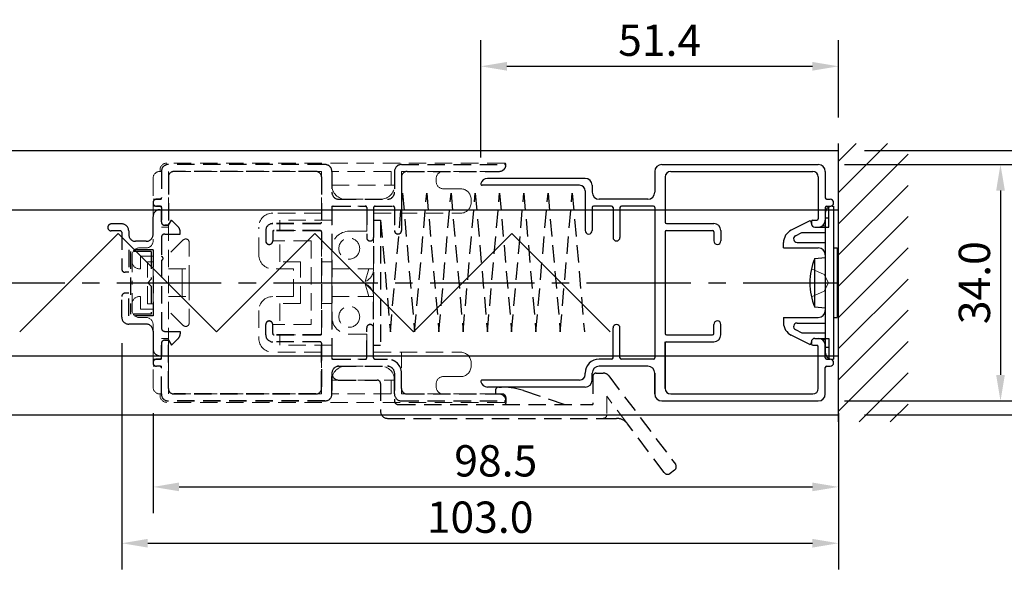
# Model space of a CAD drawing. Extents: x 0 to 820, y 0 to 577.
# Drawn here: x 279 to 420, y 249 to 328 of the extents above; entities that cross this region are included whole.
import ezdxf

# ---------------------------------------------------------------- set-up
doc = ezdxf.new("R2010")
doc.units = 0
doc.header["$LTSCALE"] = 20
doc.header["$MEASUREMENT"] = 0
doc.linetypes.add('CENTER2', pattern=[1.125, 0.75, -0.125, 0.125, -0.125])
doc.linetypes.add('HIDDEN', pattern=[0.375, 0.25, -0.125])
doc.layers.get('DEFPOINTS').update_dxf_attribs({"linetype": 'CONTINUOUS'})
doc.layers.add('CENTER2', color=30, linetype='CENTER2')
for name, color, linetype, lineweight in [('MGHDUL', 7, 'CONTINUOUS', 25), ('SCPFLD2Q', 7, 'CONTINUOUS', 25), ('SLBS2', 7, 'CONTINUOUS', 25), ('STLS2', 7, 'CONTINUOUS', 25), ('壁', 7, 'CONTINUOUS', 0), ('外形線', 7, 'CONTINUOUS', 25)]:
    doc.layers.add(name, color=color, linetype=linetype, lineweight=lineweight)
doc.styles.add('KANJI', font='ROMANS.shx', dxfattribs={"bigfont": 'bigfont.shx'})
doc.dimstyles.get("Standard").update_dxf_attribs({"dimscale": 1.5, "dimtxt": 3, "dimasz": 2.5, "dimexe": 2.5, "dimexo": 2.5, "dimgap": 1, "dimtad": 1, "dimdec": 1, "dimzin": 0, "dimdsep": 46, "dimtxsty": 'KANJI', "dimcen": 0, "dimclrd": 120, "dimclre": 120, "dimclrt": 120, "dimadec": 0, "dimazin": 0, "dimtfac": 1, "dimtdec": 1, "dimtofl": 0, "dimtmove": 0, "dimatfit": 3, "dimfxl": 0.18, "dimtolj": 1, "dimtzin": 0, "dimarcsym": 0})

# ---------------------------------------------------------------- blocks, each defined once
blk = doc.blocks.new('*D65')
at = {"layer": 'DEFPOINTS', "color": 0, "transparency": 16777216}
for p in [(297.67, 275), (396.17, 275), (396.17, 260.64)]:
    blk.add_point(p, dxfattribs=at)
at = {"layer": 'STLS2', "color": 120, "lineweight": -2, "transparency": 16777216}
for p, q in [((297.67, 271.25), (297.67, 256.89)), ((396.17, 271.25), (396.17, 256.89)), ((301.42, 260.64), (392.42, 260.64))]:
    blk.add_line(p, q, dxfattribs=at)
at = {"layer": 'STLS2', "color": 120, "transparency": 16777216}
for points in [[(301.42, 261.27), (301.42, 260.02), (297.67, 260.64)], [(392.42, 261.27), (392.42, 260.02), (396.17, 260.64)]]:
    blk.add_solid(points, dxfattribs=at)
at = {"layer": 'STLS2', "color": 120, "transparency": 16777216, "insert": (346.92, 264.39), "char_height": 4.5, "attachment_point": 5, "style": 'KANJI'}
blk.add_mtext('\\A1;98.5', dxfattribs=at)
blk = doc.blocks.new('*D66')
at = {"layer": 'DEFPOINTS', "color": 0, "transparency": 16777216}
for p in [(293.17, 285.05), (396.17, 272.5), (396.17, 252.54)]:
    blk.add_point(p, dxfattribs=at)
at = {"layer": 'STLS2', "color": 120, "lineweight": -2, "transparency": 16777216}
for p, q in [((293.17, 281.3), (293.17, 248.79)), ((396.17, 268.75), (396.17, 248.79)), ((296.92, 252.54), (392.42, 252.54))]:
    blk.add_line(p, q, dxfattribs=at)
at = {"layer": 'STLS2', "color": 120, "transparency": 16777216}
for points in [[(296.92, 253.17), (296.92, 251.92), (293.17, 252.54)], [(392.42, 253.17), (392.42, 251.92), (396.17, 252.54)]]:
    blk.add_solid(points, dxfattribs=at)
at = {"layer": 'STLS2', "color": 120, "transparency": 16777216, "insert": (344.67, 256.29), "char_height": 4.5, "attachment_point": 5, "style": 'KANJI'}
blk.add_mtext('\\A1;103.0', dxfattribs=at)
blk = doc.blocks.new('*D69')
at = {"layer": 'DEFPOINTS', "color": 0, "transparency": 16777216}
for p in [(393.27, 307), (393.27, 273), (419.45, 273)]:
    blk.add_point(p, dxfattribs=at)
at = {"layer": 'STLS2', "color": 120, "lineweight": -2, "transparency": 16777216}
for p, q in [((397.02, 307), (423.2, 307)), ((419.45, 303.25), (419.45, 276.75)), ((397.02, 273), (423.2, 273))]:
    blk.add_line(p, q, dxfattribs=at)
at = {"layer": 'STLS2', "color": 120, "transparency": 16777216}
for points in [[(418.83, 303.25), (420.08, 303.25), (419.45, 307)], [(418.83, 276.75), (420.08, 276.75), (419.45, 273)]]:
    blk.add_solid(points, dxfattribs=at)
at = {"layer": 'STLS2', "color": 120, "transparency": 16777216, "insert": (415.7, 290), "char_height": 4.5, "attachment_point": 5, "rotation": 90, "style": 'KANJI'}
blk.add_mtext('\\A1;34.0', dxfattribs=at)
blk = doc.blocks.new('*D70')
at = {"layer": 'DEFPOINTS', "color": 0, "transparency": 16777216}
for p in [(396.17, 309), (396.17, 271), (429.27, 271)]:
    blk.add_point(p, dxfattribs=at)
at = {"layer": 'STLS2', "color": 120, "lineweight": -2, "transparency": 16777216}
for p, q in [((399.92, 309), (433.02, 309)), ((429.27, 305.25), (429.27, 274.75)), ((399.92, 271), (433.02, 271))]:
    blk.add_line(p, q, dxfattribs=at)
at = {"layer": 'STLS2', "color": 120, "transparency": 16777216}
for points in [[(428.64, 305.25), (429.89, 305.25), (429.27, 309)], [(428.64, 274.75), (429.89, 274.75), (429.27, 271)]]:
    blk.add_solid(points, dxfattribs=at)
at = {"layer": 'STLS2', "color": 120, "transparency": 16777216, "insert": (425.52, 290), "char_height": 4.5, "attachment_point": 5, "rotation": 90, "style": 'KANJI'}
blk.add_mtext('\\A1;38.0', dxfattribs=at)
blk = doc.blocks.new('*D59')
at = {"layer": 'DEFPOINTS', "color": 0, "transparency": 16777216}
for p in [(396.17, 321.11), (396.17, 310), (344.77, 304.25)]:
    blk.add_point(p, dxfattribs=at)
at = {"layer": 'STLS2', "color": 120, "lineweight": -2, "transparency": 16777216}
for p, q in [((344.77, 308), (344.77, 324.86)), ((396.17, 313.75), (396.17, 324.86)), ((348.52, 321.11), (392.42, 321.11))]:
    blk.add_line(p, q, dxfattribs=at)
at = {"layer": 'STLS2', "color": 120, "transparency": 16777216}
for points in [[(348.52, 321.74), (348.52, 320.49), (344.77, 321.11)], [(392.42, 321.74), (392.42, 320.49), (396.17, 321.11)]]:
    blk.add_solid(points, dxfattribs=at)
at = {"layer": 'STLS2', "color": 120, "transparency": 16777216, "insert": (370.47, 324.86), "char_height": 4.5, "attachment_point": 5, "style": 'KANJI'}
blk.add_mtext('\\A1;51.4', dxfattribs=at)

msp = doc.modelspace()

# ---------------------------------------------------------------- hatches: boundary and pattern name
at = {"layer": '壁', "lineweight": 0}
h = msp.add_hatch(dxfattribs=at)
h.set_pattern_fill('ANSI31', color=55, style=0)
h.set_pattern_definition([(45, (26.4407, -232.8923), (-2.245064, 2.245064), [])])
h.paths.add_polyline_path([(396.17, 290), (406.17, 290), (406.17, 310), (396.17, 310)])
h.paths.add_polyline_path([(406.17, 290), (396.17, 290), (396.17, 270), (406.17, 270)])

# ---------------------------------------------------------------- linework, layer by layer
at = {"layer": 'CENTER2', "color": 55, "linetype": 'ByBlock'}
for p, q in [((141.97, 309), (396.17, 309)), ((141.97, 300.5), (396.17, 300.5)), ((141.97, 279.5), (396.17, 279.5)), ((141.97, 271), (396.17, 271))]:
    msp.add_line(p, q, dxfattribs=at)
at = {"layer": 'CENTER2'}
msp.add_line((134.97, 290), (396.17, 290), dxfattribs=at)
at = {"layer": 'MGHDUL', "color": 55, "linetype": 'HIDDEN', "ltscale": 0.5}
for p, q in [((298.67, 300.5), (298.87, 300.5)), ((298.87, 298.75), (298.87, 300.5)), ((297.67, 296.95), (297.67, 299.5)), ((299.87, 298.25), (300.3, 299)), ((301.27, 298.04), (300.3, 299)), ((293.17, 298.45), (291.67, 298.45)), ((292.97, 297.45), (291.67, 297.45)), ((293.17, 297.25), (293.17, 292)), ((294.17, 297.45), (294.17, 296.95)), ((299.37, 298.25), (299.87, 298.25)), ((301.57, 297), (301.57, 297.33)), ((296.67, 295.95), (295.17, 295.95)), ((298.87, 296.5), (298.87, 293.75)), ((299.37, 297), (301.57, 297)), ((294.17, 294.75), (294.17, 291.5)), ((297.67, 294.75), (294.17, 294.75)), ((297.42, 294.5), (294.42, 294.5)), ((294.42, 294.5), (294.42, 285.5)), ((297.42, 294.5), (297.42, 290.5)), ((297.67, 294.75), (297.67, 285.25)), ((298.87, 293.25), (298.87, 283.5)), ((294.17, 291.5), (293.67, 291.5)), ((296.92, 290), (297.42, 290.5)), ((296.92, 290), (297.42, 289.5)), ((297.42, 289.5), (297.42, 285.5)), ((293.17, 285.05), (293.17, 288)), ((294.17, 288.5), (293.67, 288.5)), ((294.17, 285.25), (294.17, 288.5)), ((297.67, 285.25), (294.17, 285.25)), ((297.42, 285.5), (294.42, 285.5)), ((296.67, 284.05), (294.17, 284.05)), ((297.67, 283.05), (297.67, 280.5)), ((299.37, 283), (301.57, 283)), ((301.57, 283), (301.57, 282.67)), ((299.37, 281.75), (299.87, 281.75)), ((299.87, 281.75), (300.3, 281)), ((301.27, 281.96), (300.3, 281)), ((298.87, 281.25), (298.87, 279.5)), ((298.67, 279.5), (298.87, 279.5))]:
    msp.add_line(p, q, dxfattribs=at)
at = {"layer": 'MGHDUL', "color": 55, "linetype": 'HIDDEN', "lineweight": 9, "ltscale": 0.5}
for p, q in [((298.67, 300.5), (298.87, 300.5)), ((298.87, 298.75), (298.87, 300.5)), ((297.67, 296.95), (297.67, 299.5)), ((299.87, 298.25), (300.3, 299)), ((301.27, 298.04), (300.3, 299)), ((291.17, 297.95), (291.17, 297.95)), ((293.17, 298.45), (291.67, 298.45)), ((292.97, 297.45), (291.67, 297.45)), ((293.17, 297.25), (293.17, 292)), ((294.17, 297.45), (294.17, 296.95)), ((299.37, 298.25), (299.87, 298.25)), ((301.57, 297), (301.57, 297.33)), ((296.67, 295.95), (295.17, 295.95)), ((298.87, 296.5), (298.87, 293.75)), ((299.37, 297), (301.57, 297)), ((294.17, 294.75), (294.17, 291.5)), ((297.67, 294.75), (294.17, 294.75)), ((297.42, 294.5), (294.42, 294.5)), ((294.42, 294.5), (294.42, 285.5)), ((297.42, 294.5), (297.42, 290.5)), ((297.67, 294.75), (297.67, 285.25)), ((298.87, 293.25), (298.87, 283.5)), ((294.17, 291.5), (293.67, 291.5)), ((296.92, 290), (297.42, 290.5)), ((296.92, 290), (297.42, 289.5)), ((297.42, 289.5), (297.42, 285.5)), ((293.17, 285.05), (293.17, 288)), ((294.17, 288.5), (293.67, 288.5)), ((294.17, 285.25), (294.17, 288.5)), ((297.67, 285.25), (294.17, 285.25)), ((297.42, 285.5), (294.42, 285.5)), ((296.67, 284.05), (294.17, 284.05)), ((297.67, 283.05), (297.67, 280.5)), ((299.37, 283), (301.57, 283)), ((301.57, 283), (301.57, 282.67)), ((299.37, 281.75), (299.87, 281.75)), ((299.87, 281.75), (300.3, 281)), ((301.27, 281.96), (300.3, 281)), ((298.87, 281.25), (298.87, 279.5)), ((298.67, 279.5), (298.87, 279.5))]:
    msp.add_line(p, q, dxfattribs=at)
at = {"layer": 'MGHDUL', "color": 55, "linetype": 'HIDDEN', "ltscale": 0.5}
for centre, radius, start, end in [((298.67, 299.5), 1, 90, 180), ((299.37, 298.75), 0.5, 180, 270), ((291.67, 297.95), 0.5, 90, 180), ((291.67, 297.95), 0.5, 180, 270), ((292.97, 297.25), 0.2, 0, 90), ((293.17, 297.45), 1, 0, 90), ((300.57, 297.33), 1, 0, 45.3867), ((295.17, 296.95), 1, 180, 270), ((296.67, 296.95), 1, 270, 0), ((299.37, 296.5), 0.5, 90, 180), ((293.67, 292), 0.5, 180, 270), ((293.67, 288), 0.5, 90, 180), ((294.17, 285.05), 1, 180, 270), ((296.67, 283.05), 1, 0, 90), ((299.37, 283.5), 0.5, 180, 270), ((299.37, 281.25), 0.5, 90, 180), ((300.57, 282.67), 1, 314.6133, 0), ((298.67, 280.5), 1, 180, 270)]:
    msp.add_arc(centre, radius, start, end, dxfattribs=at)
at = {"layer": 'MGHDUL', "color": 55, "linetype": 'HIDDEN', "lineweight": 9, "ltscale": 0.5}
for centre, radius, start, end in [((298.67, 299.5), 1, 90, 180), ((299.37, 298.75), 0.5, 180, 270), ((291.67, 297.95), 0.5, 90, 180), ((291.67, 297.95), 0.5, 180, 270), ((292.97, 297.25), 0.2, 0, 90), ((293.17, 297.45), 1, 0, 90), ((300.57, 297.33), 1, 0, 45.3867), ((295.17, 296.95), 1, 180, 270), ((296.67, 296.95), 1, 270, 0), ((299.37, 296.5), 0.5, 90, 180), ((293.67, 292), 0.5, 180, 270), ((293.67, 288), 0.5, 90, 180), ((294.17, 285.05), 1, 180, 270), ((296.67, 283.05), 1, 0, 90), ((299.37, 283.5), 0.5, 180, 270), ((299.37, 281.25), 0.5, 90, 180), ((300.57, 282.67), 1, 314.6133, 0), ((298.67, 280.5), 1, 180, 270)]:
    msp.add_arc(centre, radius, start, end, dxfattribs=at)
at = {"layer": 'SCPFLD2Q', "color": 55, "linetype": 'HIDDEN', "lineweight": 9, "ltscale": 0.5}
for p, q in [((348.17, 307.2), (299.67, 307.2)), ((298.67, 306.2), (298.67, 306)), ((298.87, 306), (298.67, 306)), ((298.87, 306), (298.87, 302)), ((299.87, 306), (299.87, 274)), ((321.87, 306), (299.87, 306)), ((321.87, 306), (321.87, 300)), ((331.87, 306), (323.37, 306)), ((323.37, 304), (323.37, 306)), ((331.87, 306), (331.87, 304)), ((333.37, 306), (347.37, 306)), ((333.37, 306), (333.37, 300)), ((348.37, 307), (348.37, 307)), ((297.67, 305), (297.67, 300)), ((338.37, 305), (338.37, 304.8)), ((338.37, 305), (338.37, 304.5)), ((323.37, 304), (332.37, 304)), ((339.37, 303.5), (341.87, 303.5)), ((297.67, 302), (298.87, 302)), ((325.37, 302), (330.37, 302)), ((343.37, 302), (343.37, 301.5)), ((297.67, 301), (298.87, 301)), ((297.67, 300), (297.67, 296)), ((298.87, 301), (298.87, 298)), ((321.87, 300), (314.87, 300)), ((323.37, 299), (323.37, 301)), ((323.37, 301), (328.37, 301)), ((328.37, 297.4), (328.37, 301)), ((329.37, 292), (329.37, 300)), ((329.37, 300), (341.87, 300)), ((323.37, 299), (315.87, 299)), ((315.87, 297.5), (315.87, 299)), ((298.87, 298), (299.87, 298)), ((312.87, 294), (312.87, 298)), ((314.87, 297.5), (314.87, 296)), ((321.87, 297.5), (314.87, 297.5)), ((321.87, 282.5), (321.87, 297.5)), ((325.87, 297.4), (328.37, 297.4)), ((302.01, 296.15), (299.87, 294)), ((302.87, 290), (302.87, 295.79)), ((320.37, 296), (314.87, 296)), ((315.87, 293), (315.87, 296)), ((320.37, 296), (320.37, 284)), ((295.67, 295), (296.67, 295)), ((323.37, 294.9), (323.37, 293)), ((294.67, 294), (294.67, 290)), ((295.87, 293.8), (295.87, 292)), ((295.87, 293.8), (297.67, 293.8)), ((297.67, 293.8), (297.67, 286.2)), ((318.87, 293), (315.87, 293)), ((318.87, 287), (318.87, 293)), ((321.87, 293), (323.37, 293)), ((295.87, 292), (295.67, 292)), ((299.87, 292), (302.87, 292)), ((301.87, 292), (301.87, 290)), ((317.87, 292), (314.87, 292)), ((317.87, 288), (317.87, 292)), ((323.37, 292), (329.37, 292)), ((323.37, 290), (323.37, 292)), ((328.67, 292), (328.13, 290.15)), ((294.67, 286), (294.67, 290)), ((301.87, 288), (301.87, 290)), ((302.87, 290), (302.87, 284.21)), ((323.37, 290), (323.37, 288)), ((328.67, 288), (328.13, 289.85)), ((295.87, 288), (295.67, 288)), ((295.87, 286.2), (295.87, 288)), ((299.87, 288), (302.87, 288)), ((317.87, 288), (314.87, 288)), ((323.37, 288), (329.37, 288)), ((329.37, 288), (329.37, 280)), ((295.87, 286.2), (297.67, 286.2)), ((302.01, 283.86), (299.87, 286)), ((312.87, 286), (312.87, 282)), ((315.87, 287), (315.87, 284)), ((318.87, 287), (315.87, 287)), ((321.87, 287), (323.37, 287)), ((323.37, 285.1), (323.37, 287)), ((295.67, 285), (296.67, 285)), ((297.67, 275), (297.67, 284)), ((314.87, 282.5), (314.87, 284)), ((320.37, 284), (314.87, 284)), ((298.87, 279), (298.87, 282)), ((298.87, 282), (299.87, 282)), ((321.87, 282.5), (314.87, 282.5)), ((315.87, 282.5), (315.87, 281)), ((325.87, 282.6), (328.37, 282.6)), ((328.37, 282.6), (328.37, 279)), ((323.37, 281), (315.87, 281)), ((323.37, 281), (323.37, 279)), ((297.67, 279), (298.87, 279)), ((321.87, 280), (314.87, 280)), ((321.87, 274), (321.87, 280)), ((323.37, 279), (328.37, 279)), ((329.37, 280), (341.87, 280)), ((333.37, 274), (333.37, 280)), ((297.67, 278), (298.87, 278)), ((298.87, 274), (298.87, 278)), ((325.37, 278), (330.37, 278)), ((325.37, 278), (330.37, 278)), ((343.37, 278), (343.37, 278.5)), ((323.37, 276), (332.37, 276)), ((323.37, 276), (323.37, 274)), ((331.87, 274), (331.87, 276)), ((339.37, 276.5), (341.87, 276.5)), ((338.37, 275), (338.37, 275.5)), ((338.37, 275), (338.37, 275.2)), ((298.87, 274), (298.67, 274)), ((298.67, 273.8), (298.67, 274)), ((321.87, 274), (299.87, 274)), ((331.87, 274), (323.37, 274)), ((333.37, 274), (347.37, 274)), ((348.17, 272.8), (299.67, 272.8)), ((348.37, 273), (348.37, 273)), ((348.37, 273), (348.37, 273))]:
    msp.add_line(p, q, dxfattribs=at)
for centre in [(325.87, 294.9), (325.87, 285.1)]:
    msp.add_circle(centre, 1.5, dxfattribs=at)
for centre, radius, start, end in [((299.67, 306.2), 1, 90, 180), ((348.17, 307), 0.2, 360, 90), ((298.67, 305), 1, 90, 180), ((339.37, 305), 1, 90, 180), ((347.37, 307), 1, 270, 0), ((339.37, 304.5), 1, 180, 270), ((325.37, 304), 2, 180, 270), ((330.37, 304), 2, 270, 0), ((341.87, 302), 1.5, 0, 90), ((341.87, 301.5), 1.5, 270, 0), ((314.87, 298), 2, 90, 180), ((325.87, 294.9), 2.5, 90, 180), ((296.67, 296), 1, 270, 0), ((302.37, 295.79), 0.5, 0, 135), ((295.67, 294), 1, 90, 180), ((295.67, 293), 1, 180, 270), ((314.87, 294), 2, 180, 270), ((327.37, 292), 2, 292.3316, 0), ((327.37, 288), 2, 0, 67.6684), ((295.67, 287), 1, 90, 180), ((314.87, 286), 2, 90, 180), ((295.67, 286), 1, 180, 270), ((296.67, 284), 1, 0, 90), ((325.87, 285.1), 2.5, 180, 270), ((302.37, 284.21), 0.5, 225, 0), ((314.87, 282), 2, 180, 270), ((341.87, 278.5), 1.5, 0, 90), ((325.37, 276), 2, 90, 180), ((330.37, 276), 2, 0, 90), ((341.87, 278), 1.5, 270, 360), ((339.37, 275.5), 1, 90, 180), ((298.67, 275), 1, 180, 270), ((339.37, 275), 1, 180, 270), ((299.67, 273.8), 1, 180, 270), ((347.37, 273), 1, 0, 90), ((348.17, 273), 0.2, 270, 0)]:
    msp.add_arc(centre, radius, start, end, dxfattribs=at)
at = {"layer": 'SLBS2', "color": 55, "linetype": 'HIDDEN', "ltscale": 0.5}
for p, q in [((298.87, 306), (298.87, 302.2)), ((322.37, 307), (299.87, 307)), ((321.07, 306), (300.67, 306)), ((323.37, 306), (323.37, 303)), ((332.37, 306), (332.37, 303)), ((333.37, 307), (348.17, 307)), ((334.17, 306), (347.39, 306)), ((299.87, 305.2), (299.87, 298.2)), ((321.87, 305.2), (321.87, 298.7)), ((297.67, 301.5), (297.67, 301.5)), ((298.67, 302), (298.17, 302)), ((324.37, 302), (331.37, 302)), ((298.67, 301), (298.17, 301)), ((298.87, 300.8), (298.87, 298.97)), ((323.37, 300.8), (323.37, 279.2)), ((323.57, 301), (328.17, 301)), ((328.37, 300.8), (328.37, 296.5)), ((329.37, 300.8), (329.37, 296.5)), ((329.57, 301), (332.17, 301)), ((332.37, 300.8), (332.37, 297.5)), ((299.87, 298.25), (299.37, 298.25)), ((313.87, 297.5), (313.87, 296)), ((321.67, 298.5), (314.87, 298.5)), ((314.87, 297.3), (314.87, 296)), ((321.67, 297.5), (315.07, 297.5)), ((321.87, 297.3), (321.87, 282.7)), ((328.87, 296), (328.87, 296)), ((332.87, 297), (332.87, 297)), ((314.37, 295.5), (314.37, 295.5)), ((314.37, 284.5), (314.37, 284.5)), ((313.87, 282.5), (313.87, 284)), ((314.87, 282.7), (314.87, 284)), ((328.37, 279.2), (328.37, 283.5)), ((328.87, 284), (328.87, 284)), ((329.37, 279.2), (329.37, 283.5)), ((299.87, 281.75), (299.37, 281.75)), ((299.87, 274.8), (299.87, 281.8)), ((321.67, 282.5), (315.07, 282.5)), ((298.87, 279.2), (298.87, 281.03)), ((321.67, 281.5), (314.87, 281.5)), ((321.87, 274.8), (321.87, 281.5)), ((321.87, 281.3), (321.87, 274.8)), ((298.67, 279), (298.17, 279)), ((323.57, 279), (328.17, 279)), ((329.57, 279), (331.37, 279)), ((297.67, 278.5), (297.67, 278.5)), ((298.67, 278), (298.17, 278)), ((298.87, 274), (298.87, 277.8)), ((324.37, 278), (331.37, 278)), ((323.37, 274), (323.37, 277)), ((323.37, 277), (323.37, 274)), ((332.37, 274), (332.37, 277)), ((333.37, 274.8), (333.37, 277)), ((321.07, 274), (300.67, 274)), ((334.17, 274), (347.39, 274)), ((322.37, 273), (299.87, 273)), ((333.37, 273), (348.17, 273))]:
    msp.add_line(p, q, dxfattribs=at)
at = {"layer": 'SLBS2', "color": 55, "linetype": 'HIDDEN', "lineweight": 9, "ltscale": 0.5}
for p, q in [((298.87, 305.98), (298.87, 302.18)), ((322.37, 306.98), (299.87, 306.98)), ((321.07, 305.98), (300.67, 305.98)), ((323.37, 305.98), (323.37, 302.98)), ((332.37, 305.98), (332.37, 302.98)), ((333.37, 306.98), (348.17, 306.98)), ((334.17, 305.98), (347.39, 305.98)), ((299.87, 305.18), (299.87, 298.18)), ((321.87, 305.18), (321.87, 298.68)), ((297.67, 301.48), (297.67, 301.48)), ((298.67, 301.98), (298.17, 301.98)), ((324.37, 301.98), (331.37, 301.98)), ((298.67, 300.98), (298.17, 300.98)), ((298.87, 300.78), (298.87, 298.73)), ((323.37, 300.78), (323.37, 279.18)), ((323.57, 300.98), (328.17, 300.98)), ((328.37, 300.78), (328.37, 296.48)), ((329.37, 300.78), (329.37, 296.48)), ((329.57, 300.98), (332.17, 300.98)), ((332.37, 300.78), (332.37, 297.48)), ((299.87, 298.23), (299.37, 298.23)), ((313.87, 297.48), (313.87, 295.98)), ((321.67, 298.48), (314.87, 298.48)), ((314.87, 297.28), (314.87, 295.98)), ((321.67, 297.48), (315.07, 297.48)), ((321.87, 297.28), (321.87, 282.68)), ((328.87, 295.98), (328.87, 295.98)), ((332.87, 296.98), (332.87, 296.98)), ((314.37, 295.48), (314.37, 295.48)), ((314.37, 284.48), (314.37, 284.48)), ((313.87, 282.48), (313.87, 283.98)), ((314.87, 282.68), (314.87, 283.98)), ((328.37, 279.18), (328.37, 283.48)), ((328.87, 283.98), (328.87, 283.98)), ((329.37, 279.18), (329.37, 283.48)), ((299.87, 281.73), (299.37, 281.73)), ((299.87, 274.78), (299.87, 281.73)), ((321.67, 282.48), (315.07, 282.48)), ((298.87, 279.18), (298.87, 281.23)), ((321.67, 281.48), (314.87, 281.48)), ((321.87, 274.78), (321.87, 281.48)), ((321.87, 281.28), (321.87, 274.78)), ((298.67, 278.98), (298.17, 278.98)), ((323.57, 278.98), (328.17, 278.98)), ((329.57, 278.98), (331.37, 278.98)), ((297.67, 278.48), (297.67, 278.48)), ((298.67, 277.98), (298.17, 277.98)), ((298.87, 273.98), (298.87, 277.78)), ((324.37, 277.98), (331.37, 277.98)), ((323.37, 273.98), (323.37, 276.98)), ((323.37, 276.98), (323.37, 273.98)), ((332.37, 273.98), (332.37, 276.98)), ((333.37, 274.78), (333.37, 276.98)), ((321.07, 273.98), (300.67, 273.98)), ((334.17, 273.98), (347.39, 273.98)), ((322.37, 272.98), (299.87, 272.98)), ((333.37, 272.98), (348.17, 272.98))]:
    msp.add_line(p, q, dxfattribs=at)
at = {"layer": 'SLBS2'}
msp.add_line((333.37, 305.2), (333.37, 297.5), dxfattribs=at)
at = {"layer": 'SLBS2', "lineweight": 9}
msp.add_line((333.37, 305.18), (333.37, 297.48), dxfattribs=at)
at = {"layer": 'SLBS2', "color": 55, "linetype": 'HIDDEN', "lineweight": 0, "ltscale": 0.5}
for p, q in [((296.87, 292.98), (297.67, 292.98)), ((296.87, 286.98), (296.87, 292.98)), ((297.67, 286.98), (297.67, 292.98)), ((296.87, 286.98), (297.67, 286.98))]:
    msp.add_line(p, q, dxfattribs=at)
at = {"layer": 'SLBS2', "color": 55, "linetype": 'HIDDEN', "ltscale": 0.5}
for centre, radius, start, end in [((299.87, 306), 1, 90, 180), ((300.67, 305.2), 0.8, 90, 180), ((321.07, 305.2), 0.8, 0, 90), ((322.37, 306), 1, 0, 90), ((333.37, 306), 1, 90, 180), ((334.17, 305.2), 0.8, 90, 180), ((347.39, 307), 1, 270, 345.5225), ((348.17, 306.8), 0.2, 345.5225, 90), ((324.37, 303), 1, 180, 270), ((331.37, 303), 1, 270, 0), ((298.17, 301.5), 0.5, 90, 180), ((298.17, 301.5), 0.5, 180, 270), ((298.67, 302.2), 0.2, 270, 0), ((298.67, 300.8), 0.2, 0, 90), ((323.57, 300.8), 0.2, 90, 180), ((328.17, 300.8), 0.2, 0, 90), ((329.57, 300.8), 0.2, 90, 180), ((332.17, 300.8), 0.2, 0, 90), ((299.37, 298.75), 0.5, 180, 270), ((321.67, 298.7), 0.2, 270, 0), ((314.87, 297.5), 1, 90, 180), ((315.07, 297.3), 0.2, 90, 180), ((321.67, 297.3), 0.2, 0, 90), ((332.87, 297.5), 0.5, 180, 270), ((332.87, 297.5), 0.5, 270, 0), ((314.37, 296), 0.5, 180, 270), ((314.37, 296), 0.5, 270, 0), ((328.87, 296.5), 0.5, 180, 270), ((328.87, 296.5), 0.5, 270, 0), ((314.37, 284), 0.5, 90, 180), ((314.37, 284), 0.5, 0, 90), ((328.87, 283.5), 0.5, 90, 180), ((328.87, 283.5), 0.5, 0, 90), ((299.37, 281.25), 0.5, 90, 180), ((314.87, 282.5), 1, 180, 270), ((315.07, 282.7), 0.2, 180, 270), ((321.67, 282.7), 0.2, 270, 0), ((321.67, 281.3), 0.2, 0, 90), ((298.17, 278.5), 0.5, 90, 180), ((298.67, 279.2), 0.2, 270, 0), ((323.57, 279.2), 0.2, 180, 270), ((328.17, 279.2), 0.2, 270, 0), ((329.57, 279.2), 0.2, 180, 270), ((331.37, 277), 2, 0, 90), ((298.17, 278.5), 0.5, 180, 270), ((298.67, 277.8), 0.2, 0, 90), ((324.37, 277), 1, 90, 180), ((331.37, 277), 1, 0, 90), ((300.67, 274.8), 0.8, 180, 270), ((321.07, 274.8), 0.8, 270, 0), ((334.17, 274.8), 0.8, 180, 270), ((299.87, 274), 1, 180, 270), ((322.37, 274), 1, 270, 0), ((333.37, 274), 1, 180, 270), ((347.39, 273), 1, 14.4775, 90), ((348.17, 273.2), 0.2, 270, 14.4775)]:
    msp.add_arc(centre, radius, start, end, dxfattribs=at)
at = {"layer": 'SLBS2', "color": 55, "linetype": 'HIDDEN', "lineweight": 9, "ltscale": 0.5}
for centre, radius, start, end in [((299.87, 305.98), 1, 90, 180), ((300.67, 305.18), 0.8, 90, 180), ((321.07, 305.18), 0.8, 0, 90), ((322.37, 305.98), 1, 0, 90), ((333.37, 305.98), 1, 90, 180), ((334.17, 305.18), 0.8, 90, 180), ((347.39, 306.98), 1, 270, 345.5225), ((348.17, 306.78), 0.2, 345.5225, 90), ((324.37, 302.98), 1, 180, 270), ((331.37, 302.98), 1, 270, 0), ((298.17, 301.48), 0.5, 90, 180), ((298.17, 301.48), 0.5, 180, 270), ((298.67, 302.18), 0.2, 270, 0), ((298.67, 300.78), 0.2, 0, 90), ((323.57, 300.78), 0.2, 90, 180), ((328.17, 300.78), 0.2, 0, 90), ((329.57, 300.78), 0.2, 90, 180), ((332.17, 300.78), 0.2, 0, 90), ((299.37, 298.73), 0.5, 180, 270), ((321.67, 298.68), 0.2, 270, 0), ((314.87, 297.48), 1, 90, 180), ((315.07, 297.28), 0.2, 90, 180), ((321.67, 297.28), 0.2, 0, 90), ((332.87, 297.48), 0.5, 180, 270), ((332.87, 297.48), 0.5, 270, 0), ((314.37, 295.98), 0.5, 180, 270), ((314.37, 295.98), 0.5, 270, 0), ((328.87, 296.48), 0.5, 180, 270), ((328.87, 296.48), 0.5, 270, 0), ((314.37, 283.98), 0.5, 90, 180), ((314.37, 283.98), 0.5, 0, 90), ((328.87, 283.48), 0.5, 90, 180), ((328.87, 283.48), 0.5, 0, 90), ((299.37, 281.23), 0.5, 90, 180), ((314.87, 282.48), 1, 180, 270), ((315.07, 282.68), 0.2, 180, 270), ((321.67, 282.68), 0.2, 270, 0), ((321.67, 281.28), 0.2, 0, 90), ((298.17, 278.48), 0.5, 90, 180), ((298.67, 279.18), 0.2, 270, 0), ((323.57, 279.18), 0.2, 180, 270), ((328.17, 279.18), 0.2, 270, 0), ((329.57, 279.18), 0.2, 180, 270), ((331.37, 276.98), 2, 0, 90), ((298.17, 278.48), 0.5, 180, 270), ((298.67, 277.78), 0.2, 0, 90), ((324.37, 276.98), 1, 90, 180), ((331.37, 276.98), 1, 0, 90), ((300.67, 274.78), 0.8, 180, 270), ((321.07, 274.78), 0.8, 270, 0), ((334.17, 274.78), 0.8, 180, 270), ((299.87, 273.98), 1, 180, 270), ((322.37, 273.98), 1, 270, 0), ((333.37, 273.98), 1, 180, 270), ((347.39, 272.98), 1, 14.4775, 90), ((348.17, 273.18), 0.2, 270, 14.4775)]:
    msp.add_arc(centre, radius, start, end, dxfattribs=at)
at = {"layer": 'STLS2'}
for p, q in [((369.77, 306), (369.77, 303)), ((370.77, 307), (393.27, 307)), ((372.07, 306), (392.47, 306)), ((394.27, 306), (394.27, 302.2)), ((359.77, 305), (345.74, 305)), ((371.27, 305.2), (371.27, 298.7)), ((393.27, 305.2), (393.27, 299.2)), ((358.97, 304), (344.97, 304)), ((359.77, 303.2), (359.77, 297.5)), ((360.77, 304), (360.77, 303)), ((368.77, 302), (361.77, 302)), ((394.47, 302), (394.97, 302)), ((395.47, 301.5), (395.47, 301.5)), ((360.77, 300.8), (360.77, 297.5)), ((363.57, 301), (360.97, 301)), ((363.77, 300.8), (363.77, 296.5)), ((364.77, 300.8), (364.77, 296.5)), ((369.57, 301), (364.97, 301)), ((369.77, 300.8), (369.77, 279.2)), ((394.27, 300.8), (394.27, 299)), ((394.47, 301), (394.97, 301)), ((392.27, 298.8), (392.27, 298.5)), ((392.47, 299), (393.07, 299)), ((371.27, 297.3), (371.27, 282.7)), ((371.47, 298.5), (378.27, 298.5)), ((371.47, 297.5), (378.07, 297.5)), ((378.27, 297.3), (378.27, 296)), ((379.27, 297.5), (379.27, 296)), ((392.77, 298), (393.27, 298)), ((360.27, 297), (360.27, 297)), ((364.27, 296), (364.27, 296)), ((378.77, 295.5), (378.77, 295.5)), ((378.77, 284.5), (378.77, 284.5)), ((363.77, 279.2), (363.77, 283.5)), ((364.27, 284), (364.27, 284)), ((364.77, 279.2), (364.77, 283.5)), ((378.27, 282.7), (378.27, 284)), ((379.27, 282.5), (379.27, 284)), ((371.47, 282.5), (378.07, 282.5)), ((392.77, 282), (393.27, 282)), ((371.27, 274.8), (371.27, 281.5)), ((371.27, 281.3), (371.27, 274.8)), ((371.47, 281.5), (378.27, 281.5)), ((392.27, 281.2), (392.27, 281.5)), ((392.47, 281), (393.07, 281)), ((393.27, 274.8), (393.27, 280.8)), ((394.27, 279.2), (394.27, 281)), ((363.57, 279), (361.77, 279)), ((369.57, 279), (364.97, 279)), ((394.47, 279), (394.97, 279)), ((368.77, 278), (361.77, 278)), ((394.27, 274), (394.27, 277.8)), ((394.47, 278), (394.97, 278)), ((395.47, 278.5), (395.47, 278.5)), ((358.97, 276), (344.97, 276)), ((359.77, 276.8), (359.77, 277)), ((360.77, 276), (360.77, 277)), ((369.77, 277), (369.77, 274)), ((369.77, 274), (369.77, 277)), ((359.77, 275), (345.74, 275)), ((372.07, 274), (392.47, 274)), ((370.77, 273), (393.27, 273))]:
    msp.add_line(p, q, dxfattribs=at)
for centre, radius, start, end in [((370.77, 306), 1, 90, 180), ((372.07, 305.2), 0.8, 90, 180), ((392.47, 305.2), 0.8, 0, 90), ((393.27, 306), 1, 0, 90), ((345.74, 304), 1, 90, 165.5225), ((344.97, 304.2), 0.2, 165.5225, 270), ((359.77, 304), 1, 0, 90), ((358.97, 303.2), 0.8, 0, 90), ((361.77, 303), 1, 180, 270), ((368.77, 303), 1, 270, 0), ((394.47, 302.2), 0.2, 180, 270), ((394.97, 301.5), 0.5, 0, 90), ((394.97, 301.5), 0.5, 270, 0), ((360.97, 300.8), 0.2, 90, 180), ((363.57, 300.8), 0.2, 0, 90), ((364.97, 300.8), 0.2, 90, 180), ((369.57, 300.8), 0.2, 0, 90), ((394.47, 300.8), 0.2, 90, 180), ((371.47, 298.7), 0.2, 180, 270), ((392.47, 298.8), 0.2, 90, 180), ((393.07, 299.2), 0.2, 270, 0), ((393.27, 299), 1, 270, 0), ((360.27, 297.5), 0.5, 180, 270), ((360.27, 297.5), 0.5, 270, 0), ((371.47, 297.3), 0.2, 90, 180), ((378.07, 297.3), 0.2, 0, 90), ((378.27, 297.5), 1, 0, 90), ((392.77, 298.5), 0.5, 180, 270), ((364.27, 296.5), 0.5, 180, 270), ((364.27, 296.5), 0.5, 270, 0), ((378.77, 296), 0.5, 180, 270), ((378.77, 296), 0.5, 270, 0), ((378.77, 284), 0.5, 90, 180), ((378.77, 284), 0.5, 0, 90), ((364.27, 283.5), 0.5, 90, 180), ((364.27, 283.5), 0.5, 0, 90), ((371.47, 282.7), 0.2, 180, 270), ((378.07, 282.7), 0.2, 270, 0), ((378.27, 282.5), 1, 270, 0), ((392.77, 281.5), 0.5, 90, 180), ((393.27, 281), 1, 0, 90), ((371.47, 281.3), 0.2, 90, 180), ((392.47, 281.2), 0.2, 180, 270), ((393.07, 280.8), 0.2, 0, 90), ((361.77, 277), 2, 90, 180), ((363.57, 279.2), 0.2, 270, 0), ((364.97, 279.2), 0.2, 180, 270), ((369.57, 279.2), 0.2, 270, 0), ((394.47, 279.2), 0.2, 180, 270), ((394.97, 278.5), 0.5, 0, 90), ((361.77, 277), 1, 90, 180), ((368.77, 277), 1, 0, 90), ((394.47, 277.8), 0.2, 90, 180), ((394.97, 278.5), 0.5, 270, 0), ((344.97, 275.8), 0.2, 90, 194.4775), ((358.97, 276.8), 0.8, 270, 0), ((359.77, 276), 1, 270, 0), ((345.74, 276), 1, 194.4775, 270), ((372.07, 274.8), 0.8, 180, 270), ((392.47, 274.8), 0.8, 270, 0), ((370.77, 274), 1, 180, 270), ((393.27, 274), 1, 270, 0)]:
    msp.add_arc(centre, radius, start, end, dxfattribs=at)
at = {"layer": '壁', "lineweight": 25}
msp.add_line((396.17, 270), (396.17, 310), dxfattribs=at)
at = {"layer": '外形線', "color": 55, "linetype": 'HIDDEN', "lineweight": 30, "ltscale": 0.5}
for p, q in [((331.77, 282.93), (333.52, 302.85)), ((333.52, 302.85), (335.26, 282.93)), ((335.26, 282.93), (337, 302.85)), ((337, 302.85), (338.75, 282.93)), ((338.75, 282.93), (340.49, 302.85)), ((340.49, 302.85), (342.23, 282.93)), ((342.23, 282.93), (343.97, 302.85)), ((343.97, 302.85), (345.72, 282.93)), ((345.72, 282.93), (347.46, 302.85)), ((347.46, 302.85), (349.2, 282.93)), ((349.2, 282.93), (350.95, 302.85)), ((350.95, 302.85), (352.69, 282.93)), ((352.69, 282.93), (354.43, 302.85)), ((354.43, 302.85), (356.18, 282.93)), ((356.18, 282.93), (357.92, 302.85)), ((357.92, 302.85), (359.66, 282.93)), ((330.37, 299), (331.77, 282.93))]:
    msp.add_line(p, q, dxfattribs=at)
at = {"layer": '外形線'}
for p, q in [((394.27, 300), (394.27, 280)), ((394.77, 298), (394.77, 300.87)), ((395.27, 301), (395.47, 301)), ((395.47, 301), (395.47, 279)), ((392.07, 298.9), (389.37, 297.55)), ((392.27, 298.5), (392.27, 298.7)), ((394.77, 299.3), (394.27, 299.3)), ((390, 296.75), (390.9, 297.2)), ((390.9, 297.2), (394.27, 297.2)), ((392.77, 298), (394.27, 298)), ((394.27, 298), (394.77, 298)), ((388.27, 295), (388.27, 295.76)), ((390.22, 295.8), (394.27, 295.8)), ((388.27, 295), (393.27, 295)), ((395.47, 295), (395.97, 295)), ((395.97, 295), (395.97, 285)), ((392.77, 293.48), (394.27, 293.63)), ((392.77, 286.48), (392.77, 293.48)), ((394.27, 293.63), (394.27, 286.33)), ((394.27, 286.33), (392.77, 286.48)), ((388.27, 285), (393.27, 285)), ((388.27, 285), (388.27, 284.24)), ((395.47, 285), (395.97, 285)), ((390, 283.25), (390.9, 282.8)), ((390.22, 284.2), (394.27, 284.2)), ((392.07, 281.1), (389.37, 282.45)), ((390.9, 282.8), (394.27, 282.8)), ((392.77, 282), (394.27, 282)), ((394.27, 282), (394.77, 282)), ((394.77, 282), (394.77, 279.13)), ((392.27, 281.5), (392.27, 281.3)), ((394.77, 280.7), (394.27, 280.7)), ((395.27, 279), (395.47, 279))]:
    msp.add_line(p, q, dxfattribs=at)
at = {"layer": '外形線', "color": 55, "linetype": 'HIDDEN', "ltscale": 0.5}
for p, q in [((329.37, 299), (329.37, 290)), ((329.37, 299), (330.37, 299)), ((330.37, 299), (330.37, 281)), ((329.37, 281), (329.37, 290)), ((329.37, 281), (330.37, 281)), ((324.37, 278), (331.37, 278)), ((324.37, 278), (331.37, 278)), ((323.37, 277), (323.37, 277)), ((324.37, 276), (329.87, 276)), ((332.37, 274), (332.37, 277)), ((332.37, 277), (332.37, 273)), ((360.87, 276.5), (360.87, 272.5)), ((361.37, 277), (362.37, 277)), ((363.17, 276.6), (372.74, 263.9)), ((330.37, 275.5), (330.37, 271.5)), ((346.87, 274.5), (346.87, 274)), ((347.37, 275), (347.74, 275)), ((346.87, 274), (347.87, 274)), ((346.87, 274), (346.87, 274)), ((348.37, 273.5), (348.37, 272.7)), ((350.91, 274.49), (356.87, 272.5)), ((332.87, 272.5), (360.87, 272.5)), ((331.37, 270.5), (362.37, 270.5)), ((362.37, 270.5), (364.26, 270.5)), ((371.14, 262.7), (365.86, 269.7)), ((372.62, 263.06), (371.98, 262.58))]:
    msp.add_line(p, q, dxfattribs=at)
at = {"layer": '外形線', "lineweight": 20}
for p, q in [((393.87, 298.2), (394.27, 298.2)), ((393.87, 281.8), (394.27, 281.8))]:
    msp.add_line(p, q, dxfattribs=at)
at = {"layer": '外形線', "lineweight": 30}
for p, q in [((278.51, 282.93), (292.65, 297.07)), ((292.65, 297.07), (306.79, 282.93)), ((306.79, 282.93), (320.93, 297.07)), ((320.93, 297.07), (335.08, 282.93)), ((335.08, 282.93), (349.22, 297.07)), ((349.22, 297.07), (363.36, 282.93))]:
    msp.add_line(p, q, dxfattribs=at)
at = {"layer": '外形線', "lineweight": 9}
for p, q in [((392.29, 291.98), (394.1, 291.18)), ((394.75, 289.98), (394.1, 291.18)), ((392.29, 287.98), (394.1, 288.77)), ((394.75, 289.98), (394.1, 288.77))]:
    msp.add_line(p, q, dxfattribs=at)
at = {"layer": '外形線', "color": 55, "linetype": 'HIDDEN', "lineweight": 15, "ltscale": 0.5}
for p, q in [((362.87, 273.68), (362.87, 271)), ((365.86, 269.7), (362.87, 273.68))]:
    msp.add_line(p, q, dxfattribs=at)
at = {"layer": '外形線'}
for centre, radius, start, end in [((395.27, 300), 1, 90, 180), ((392.07, 298.7), 0.2, 0, 90), ((390.27, 295.76), 2, 116.5651, 180), ((392.77, 298.5), 0.5, 180, 270), ((390.22, 296.3), 0.5, 116.57, 270), ((393.27, 294), 1, 0, 90), ((401.17, 289.98), 9.11, 157.3881, 202.6119), ((393.27, 286), 1, 270, 0), ((390.27, 284.24), 2, 180, 243.4349), ((390.22, 283.7), 0.5, 90, 243.43), ((392.77, 281.5), 0.5, 90, 180), ((392.07, 281.3), 0.2, 270, 0), ((395.27, 280), 1, 180, 270)]:
    msp.add_arc(centre, radius, start, end, dxfattribs=at)
at = {"layer": '外形線', "color": 55, "linetype": 'HIDDEN', "lineweight": 9, "ltscale": 0.5}
msp.add_arc((298.87, 293.5), 0.25, 270, 90, dxfattribs=at)
at = {"layer": '外形線', "color": 55, "linetype": 'HIDDEN', "ltscale": 0.5}
for centre, radius, start, end in [((298.87, 293.5), 0.25, 270, 90), ((324.37, 277), 1, 90, 180), ((324.37, 277), 1, 90, 180), ((331.37, 277), 1, 0, 90), ((331.37, 277), 1, 0, 90), ((324.37, 277), 1, 180, 270), ((329.87, 275.5), 0.5, 0, 90), ((361.37, 276.5), 0.5, 90, 180), ((362.37, 276), 1, 37, 90), ((347.37, 274.5), 0.5, 90, 180), ((347.74, 265), 10, 71.5651, 90), ((347.87, 273.5), 0.5, 0, 90), ((332.87, 273), 0.5, 180, 270), ((348.17, 272.7), 0.2, 270, 0), ((331.37, 271.5), 1, 180, 270), ((364.26, 268.5), 2, 37, 90), ((372.26, 263.54), 0.6, 307, 37), ((371.62, 263.06), 0.6, 217, 307)]:
    msp.add_arc(centre, radius, start, end, dxfattribs=at)
at = {"layer": '外形線', "color": 55, "linetype": 'HIDDEN', "lineweight": 15, "ltscale": 0.5}
msp.add_arc((362.37, 271), 0.5, 270, 0, dxfattribs=at)

# ---------------------------------------------------------------- dimensions: what is measured, and where the dimension line sits
at = {"layer": 'STLS2'}
for base, p1, p2, picture, middle in [((396.17, 321.11), (344.77, 304.25), (396.17, 310), '*D59', (370.47, 324.86)), ((396.17, 252.54), (293.17, 285.05), (396.17, 272.5), '*D66', (344.67, 256.29)), ((396.17, 260.64), (297.67, 275), (396.17, 275), '*D65', (346.92, 264.39))]:
    dim = msp.add_linear_dim(base=base, p1=p1, p2=p2, dimstyle='STANDARD', dxfattribs=at)
    dim.commit()
    dim.dimension.update_dxf_attribs({"geometry": picture, "text_midpoint": middle})
for base, p1, p2, picture, middle in [((429.27, 271), (396.17, 309), (396.17, 271), '*D70', (425.52, 290)), ((419.45, 273), (393.27, 307), (393.27, 273), '*D69', (415.7, 290))]:
    dim = msp.add_linear_dim(base=base, p1=p1, p2=p2, angle=90, dimstyle='STANDARD', dxfattribs=at)
    dim.commit()
    dim.dimension.update_dxf_attribs({"geometry": picture, "text_midpoint": middle})

doc.saveas('drawing.dxf')
